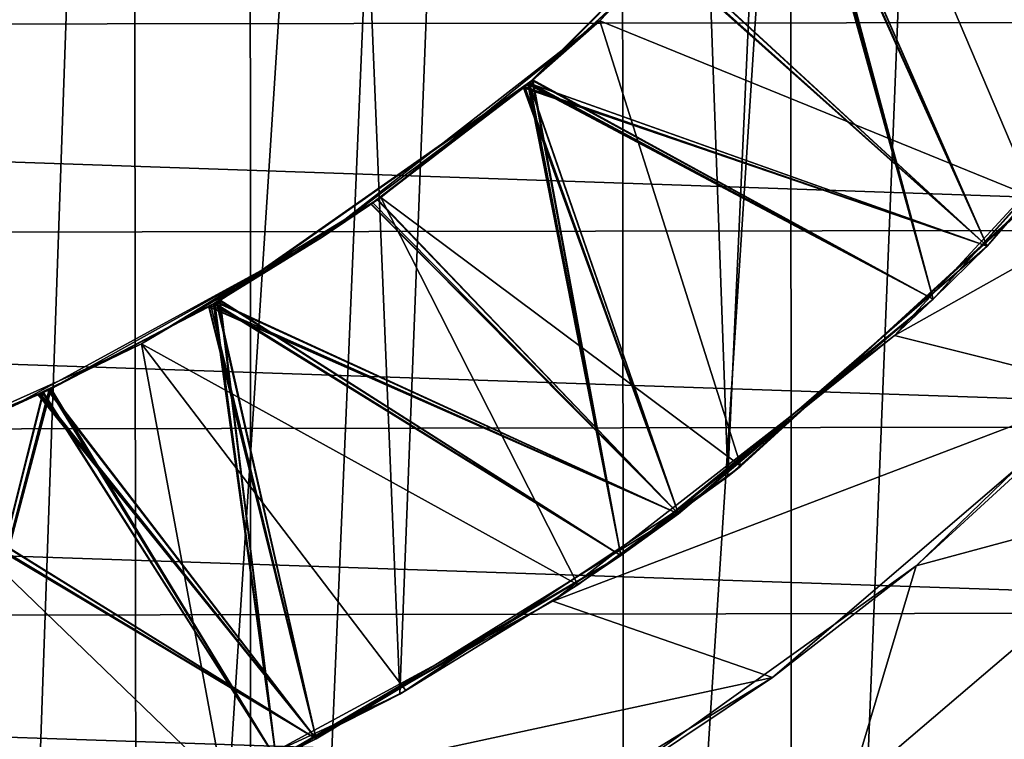
# Model space of a CAD drawing. Units: inches. Extents: x 466 to 549, y -38 to 66.
# Drawn here: x 498 to 501, y 4 to 6 of the extents above; entities that cross this region are included whole.
import ezdxf

# ---------------------------------------------------------------- set-up
doc = ezdxf.new("R2010")
doc.units = ezdxf.units.IN
doc.header["$MEASUREMENT"] = 0
doc.layers.add('285', color=7, linetype='Continuous')

msp = doc.modelspace()

# ---------------------------------------------------------------- linework, layer by layer
at = {"layer": '285', "color": 253, "linetype": 'Continuous', "true_color": 0x999999}
for points in [[(497.3086, 32.43, 130.4336), (497.3165, -1.02, 130.4325), (498.7837, 32.43, 130.1518), (497.3086, 32.43, 130.4336)], [(497.3165, -1.02, 130.4325), (498.7987, -1.02, 130.1479), (498.7837, 32.43, 130.1518), (497.3165, -1.02, 130.4325)], [(498.7837, 32.43, 130.1518), (498.7987, -1.02, 130.1479), (500.2214, 32.43, 129.6848), (498.7837, 32.43, 130.1518)], [(498.7987, -1.02, 130.1479), (500.2425, -1.02, 129.6764), (500.2214, 32.43, 129.6848), (498.7987, -1.02, 130.1479)], [(500.2214, 32.43, 129.6848), (500.2425, -1.02, 129.6764), (501.5859, 32.43, 129.0415), (500.2214, 32.43, 129.6848)], [(500.2425, -1.02, 129.6764), (501.6106, -1.02, 129.0278), (501.5859, 32.43, 129.0415), (500.2425, -1.02, 129.6764)], [(498.47, 20.4287, 68.83), (497.1242, 20.6927, 68.83), (497.1539, -0.1294, 68.83), (498.47, 20.4287, 68.83)], [(498.47, 20.4287, 68.83), (497.1539, -0.1294, 68.83), (498.4948, 0.1374, 68.83), (498.47, 20.4287, 68.83)], [(499.7764, 19.9885, 68.83), (498.47, 20.4287, 68.83), (498.4948, 0.1374, 68.83), (499.7764, 19.9885, 68.83)], [(499.7764, 19.9885, 68.83), (498.4948, 0.1374, 68.83), (499.7943, 0.5784, 68.83), (499.7764, 19.9885, 68.83)], [(501.0127, 19.3815, 68.83), (499.7764, 19.9885, 68.83), (499.7943, 0.5784, 68.83), (501.0127, 19.3815, 68.83)], [(501.0127, 19.3815, 68.83), (499.7943, 0.5784, 68.83), (501.0223, 1.1835, 68.83), (501.0127, 19.3815, 68.83)], [(498.6789, 16.6504), (497.823, 4.799), (497.5989, 17.0389), (498.6789, 16.6504)], [(498.2251, 3.7216), (497.823, 4.799), (498.6789, 16.6504), (498.2251, 3.7216)], [(499.1945, 4.1703), (498.2251, 3.7216), (498.6789, 16.6504), (499.1945, 4.1703)], [(499.6604, 16.1037), (499.1945, 4.1703), (498.6789, 16.6504), (499.6604, 16.1037)], [(500.0698, 4.7507), (499.1945, 4.1703), (499.6604, 16.1037), (500.0698, 4.7507)], [(500.5529, 15.3978), (500.0698, 4.7507), (499.6604, 16.1037), (500.5529, 15.3978)], [(500.8536, 5.46), (500.0698, 4.7507), (500.5529, 15.3978), (500.8536, 5.46)], [(501.3221, 14.5528), (500.8536, 5.46), (500.5529, 15.3978), (501.3221, 14.5528)], [(521.3147, 8.1947, 71.9029), (521.4751, 7.5079, 71.9029), (500.179, -0.8838, 71.9029), (521.3147, 8.1947, 71.9029)], [(500.8674, -0.587, 71.9029), (521.3147, 8.1947, 71.9029), (500.179, -0.8838, 71.9029), (500.8674, -0.587, 71.9029)], [(521.4751, 7.5079, 71.9029), (521.6791, 6.8374, 71.9029), (500.179, -0.8838, 71.9029), (521.4751, 7.5079, 71.9029)], [(521.6791, 6.8374, 71.9029), (521.9283, 6.1794, 71.9029), (500.179, -0.8838, 71.9029), (521.6791, 6.8374, 71.9029)], [(499.7288, 5.9658, 0.2936), (500.8867, 5.4948, 0.3522), (500.385, 6.6752, 0.42), (499.7288, 5.9658, 0.2936)], [(499.7288, 5.9658, 0.2936), (500.385, 6.6752, 0.42), (500.2683, 6.5307, 1.8957), (499.7288, 5.9658, 0.2936)], [(500.8867, 5.4948, 0.3522), (501.5421, 6.3087, 0.4663), (500.385, 6.6752, 0.42), (500.8867, 5.4948, 0.3522)], [(503.9634, 6.5394, 59.9029), (503.6752, 5.9649, 59.9029), (487.6001, 6.5207, 59.9029), (503.9634, 6.5394, 59.9029)], [(503.6752, 5.9649, 59.9029), (487.8914, 5.9439, 59.9029), (487.6001, 6.5207, 59.9029), (503.6752, 5.9649, 59.9029)], [(500.2576, 6.518, 40.2936), (499.5364, 5.7972, 40.1602), (500.2473, 6.5058, 38.7915), (500.2576, 6.518, 40.2936)], [(499.5364, 5.7972, 40.1602), (500.2576, 6.518, 40.2936), (500.6181, 5.2232, 40.2105), (499.5364, 5.7972, 40.1602)], [(499.5389, 5.7993, 20.9606), (500.2594, 6.5201, 21.0939), (500.6181, 5.2232, 21.0105), (499.5389, 5.7993, 20.9606)], [(500.2479, 6.5064, 19.5916), (500.2594, 6.5201, 21.0939), (499.5389, 5.7993, 20.9606), (500.2479, 6.5064, 19.5916)], [(499.5403, 5.8004, 16.1609), (500.2611, 6.5221, 16.2943), (500.6181, 5.2232, 16.2105), (499.5403, 5.8004, 16.1609)], [(500.2496, 6.5084, 14.7919), (500.2611, 6.5221, 16.2943), (499.5403, 5.8004, 16.1609), (500.2496, 6.5084, 14.7919)], [(499.5412, 5.8012, 35.361), (500.2618, 6.5229, 35.4944), (500.6181, 5.2232, 35.4105), (499.5412, 5.8012, 35.361)], [(500.2498, 6.5087, 33.992), (500.2618, 6.5229, 35.4944), (499.5412, 5.8012, 35.361), (500.2498, 6.5087, 33.992)], [(499.5482, 5.8072, 11.3622), (500.2656, 6.5275, 11.4952), (500.6181, 5.2232, 11.4105), (499.5482, 5.8072, 11.3622)], [(500.2571, 6.5174, 9.9935), (500.2656, 6.5275, 11.4952), (499.5482, 5.8072, 11.3622), (500.2571, 6.5174, 9.9935)], [(499.5482, 5.8071, 30.5622), (500.2655, 6.5274, 30.6952), (500.6181, 5.2232, 30.6105), (499.5482, 5.8071, 30.5622)], [(500.2577, 6.5181, 29.1936), (500.2655, 6.5274, 30.6952), (499.5482, 5.8071, 30.5622), (500.2577, 6.5181, 29.1936)], [(499.9152, 6.1443, 29.1273), (500.2577, 6.5181, 29.1936), (499.5482, 5.8071, 30.5622), (499.9152, 6.1443, 29.1273)], [(499.9144, 6.1435, 9.9272), (500.2571, 6.5174, 9.9935), (499.5482, 5.8072, 11.3622), (499.9144, 6.1435, 9.9272)], [(499.5494, 5.8081, 25.7624), (500.2663, 6.5283, 25.8953), (500.6181, 5.2232, 25.8105), (499.5494, 5.8081, 25.7624)], [(500.258, 6.5185, 24.3936), (500.2663, 6.5283, 25.8953), (499.5494, 5.8081, 25.7624), (500.258, 6.5185, 24.3936)], [(499.9159, 6.145, 24.3275), (500.258, 6.5185, 24.3936), (499.5494, 5.8081, 25.7624), (499.9159, 6.145, 24.3275)], [(499.5499, 5.8085, 1.7625), (500.2683, 6.5307, 1.8957), (500.6181, 5.2232, 1.8105), (499.5499, 5.8085, 1.7625)], [(499.7288, 5.9658, 0.2936), (500.2683, 6.5307, 1.8957), (499.5499, 5.8085, 1.7625), (499.7288, 5.9658, 0.2936)], [(499.55, 5.8086, 6.5625), (500.2667, 6.5288, 6.6954), (500.6181, 5.2232, 6.6105), (499.55, 5.8086, 6.5625)], [(500.2581, 6.5185, 5.1937), (500.2667, 6.5288, 6.6954), (499.55, 5.8086, 6.5625), (500.2581, 6.5185, 5.1937)], [(499.916, 6.1451, 5.1275), (500.2581, 6.5185, 5.1937), (499.55, 5.8086, 6.5625), (499.916, 6.1451, 5.1275)], [(499.9144, 6.1435, 9.9272), (500.762, 5.365, 9.9325), (500.2571, 6.5174, 9.9935), (499.9144, 6.1435, 9.9272)], [(499.9152, 6.1443, 29.1273), (500.762, 5.365, 29.1325), (500.2577, 6.5181, 29.1936), (499.9152, 6.1443, 29.1273)], [(499.9159, 6.145, 24.3275), (500.762, 5.365, 24.3325), (500.258, 6.5185, 24.3936), (499.9159, 6.145, 24.3275)], [(499.916, 6.1451, 5.1275), (500.762, 5.365, 5.1325), (500.2581, 6.5185, 5.1937), (499.916, 6.1451, 5.1275)], [(500.762, 5.365, 9.9325), (501.445, 6.1712, 10.048), (500.2571, 6.5174, 9.9935), (500.762, 5.365, 9.9325)], [(500.2576, 6.518, 40.2936), (501.3351, 6.0237, 40.3279), (500.6181, 5.2232, 40.2105), (500.2576, 6.518, 40.2936)], [(500.762, 5.365, 29.1325), (501.445, 6.1712, 29.248), (500.2577, 6.5181, 29.1936), (500.762, 5.365, 29.1325)], [(500.762, 5.365, 24.3325), (501.445, 6.1712, 24.448), (500.258, 6.5185, 24.3936), (500.762, 5.365, 24.3325)], [(500.762, 5.365, 5.1325), (501.445, 6.1712, 5.248), (500.2581, 6.5185, 5.1937), (500.762, 5.365, 5.1325)], [(500.6181, 5.2232, 21.0105), (500.2594, 6.5201, 21.0939), (501.3351, 6.0237, 21.1279), (500.6181, 5.2232, 21.0105)], [(500.6181, 5.2232, 16.2105), (500.2611, 6.5221, 16.2943), (501.3351, 6.0237, 16.3279), (500.6181, 5.2232, 16.2105)], [(500.6181, 5.2232, 35.4105), (500.2618, 6.5229, 35.4944), (501.3351, 6.0237, 35.5279), (500.6181, 5.2232, 35.4105)], [(500.6181, 5.2232, 30.6105), (500.2655, 6.5274, 30.6952), (501.3351, 6.0237, 30.7279), (500.6181, 5.2232, 30.6105)], [(500.6181, 5.2232, 11.4105), (500.2656, 6.5275, 11.4952), (501.3351, 6.0237, 11.5279), (500.6181, 5.2232, 11.4105)], [(500.6181, 5.2232, 25.8105), (500.2663, 6.5283, 25.8953), (501.3351, 6.0237, 25.9279), (500.6181, 5.2232, 25.8105)], [(500.6181, 5.2232, 6.6105), (500.2667, 6.5288, 6.6954), (501.3351, 6.0237, 6.7279), (500.6181, 5.2232, 6.6105)], [(500.6181, 5.2232, 1.8105), (500.2683, 6.5307, 1.8957), (501.3351, 6.0237, 1.9279), (500.6181, 5.2232, 1.8105)], [(500.2473, 6.5058, 38.7915), (499.5364, 5.7972, 40.1602), (499.9023, 6.1315, 38.725), (500.2473, 6.5058, 38.7915)], [(499.9032, 6.1323, 19.5251), (500.2479, 6.5064, 19.5916), (499.5389, 5.7993, 20.9606), (499.9032, 6.1323, 19.5251)], [(499.9047, 6.1338, 14.7254), (500.2496, 6.5084, 14.7919), (499.5403, 5.8004, 16.1609), (499.9047, 6.1338, 14.7254)], [(499.9048, 6.134, 33.9254), (500.2498, 6.5087, 33.992), (499.5412, 5.8012, 35.361), (499.9048, 6.134, 33.9254)], [(500.2473, 6.5058, 38.7915), (499.9023, 6.1315, 38.725), (500.762, 5.365, 38.7325), (500.2473, 6.5058, 38.7915)], [(499.9032, 6.1323, 19.5251), (500.762, 5.365, 19.5325), (500.2479, 6.5064, 19.5916), (499.9032, 6.1323, 19.5251)], [(499.9047, 6.1338, 14.7254), (500.762, 5.365, 14.7325), (500.2496, 6.5084, 14.7919), (499.9047, 6.1338, 14.7254)], [(499.9048, 6.134, 33.9254), (500.762, 5.365, 33.9325), (500.2498, 6.5087, 33.992), (499.9048, 6.134, 33.9254)], [(501.445, 6.1712, 38.848), (500.2473, 6.5058, 38.7915), (500.762, 5.365, 38.7325), (501.445, 6.1712, 38.848)], [(500.762, 5.365, 19.5325), (501.445, 6.1712, 19.648), (500.2479, 6.5064, 19.5916), (500.762, 5.365, 19.5325)], [(500.762, 5.365, 14.7325), (501.445, 6.1712, 14.848), (500.2496, 6.5084, 14.7919), (500.762, 5.365, 14.7325)], [(500.762, 5.365, 33.9325), (501.445, 6.1712, 34.048), (500.2498, 6.5087, 33.992), (500.762, 5.365, 33.9325)], [(522.2207, 5.5375, 71.9029), (495.7775, -2.3736, 71.9029), (521.9283, 6.1794, 71.9029), (522.2207, 5.5375, 71.9029)], [(521.9283, 6.1794, 71.9029), (495.7775, -2.3736, 71.9029), (499.4713, -1.1372, 71.9029), (521.9283, 6.1794, 71.9029)], [(500.179, -0.8838, 71.9029), (521.9283, 6.1794, 71.9029), (499.4713, -1.1372, 71.9029), (500.179, -0.8838, 71.9029)], [(501.445, 6.1712, 38.848), (500.762, 5.365, 38.7325), (501.3351, 6.0237, 35.5279), (501.445, 6.1712, 38.848)], [(501.445, 6.1712, 34.048), (500.762, 5.365, 33.9325), (501.3351, 6.0237, 30.7279), (501.445, 6.1712, 34.048)], [(501.445, 6.1712, 29.248), (500.762, 5.365, 29.1325), (501.3351, 6.0237, 25.9279), (501.445, 6.1712, 29.248)], [(501.445, 6.1712, 24.448), (500.762, 5.365, 24.3325), (501.3351, 6.0237, 21.1279), (501.445, 6.1712, 24.448)], [(501.445, 6.1712, 19.648), (500.762, 5.365, 19.5325), (501.3351, 6.0237, 16.3279), (501.445, 6.1712, 19.648)], [(501.445, 6.1712, 14.848), (500.762, 5.365, 14.7325), (501.3351, 6.0237, 11.5279), (501.445, 6.1712, 14.848)], [(501.445, 6.1712, 10.048), (500.762, 5.365, 9.9325), (501.3351, 6.0237, 6.7279), (501.445, 6.1712, 10.048)], [(501.445, 6.1712, 5.248), (500.762, 5.365, 5.1325), (501.3351, 6.0237, 1.9279), (501.445, 6.1712, 5.248)], [(499.9023, 6.1315, 38.725), (499.5364, 5.7972, 40.1602), (499.5246, 5.7873, 38.6582), (499.9023, 6.1315, 38.725)], [(499.9023, 6.1315, 38.725), (499.5246, 5.7873, 38.6582), (500.762, 5.365, 38.7325), (499.9023, 6.1315, 38.725)], [(499.5256, 5.7881, 19.4584), (500.762, 5.365, 19.5325), (499.9032, 6.1323, 19.5251), (499.5256, 5.7881, 19.4584)], [(499.5256, 5.7881, 19.4584), (499.9032, 6.1323, 19.5251), (499.5389, 5.7993, 20.9606), (499.5256, 5.7881, 19.4584)], [(499.5282, 5.7903, 14.6588), (500.762, 5.365, 14.7325), (499.9047, 6.1338, 14.7254), (499.5282, 5.7903, 14.6588)], [(499.5282, 5.7903, 14.6588), (499.9047, 6.1338, 14.7254), (499.5403, 5.8004, 16.1609), (499.5282, 5.7903, 14.6588)], [(499.5283, 5.7904, 33.8588), (500.762, 5.365, 33.9325), (499.9048, 6.134, 33.9254), (499.5283, 5.7904, 33.8588)], [(499.5283, 5.7904, 33.8588), (499.9048, 6.134, 33.9254), (499.5412, 5.8012, 35.361), (499.5283, 5.7904, 33.8588)], [(499.5392, 5.7995, 9.8607), (500.762, 5.365, 9.9325), (499.9144, 6.1435, 9.9272), (499.5392, 5.7995, 9.8607)], [(499.5392, 5.7995, 9.8607), (499.9144, 6.1435, 9.9272), (499.5482, 5.8072, 11.3622), (499.5392, 5.7995, 9.8607)], [(499.5397, 5.8, 24.2608), (500.762, 5.365, 24.3325), (499.9159, 6.145, 24.3275), (499.5397, 5.8, 24.2608)], [(499.5397, 5.8, 24.2608), (499.9159, 6.145, 24.3275), (499.5494, 5.8081, 25.7624), (499.5397, 5.8, 24.2608)], [(499.5398, 5.8001, 5.0608), (500.762, 5.365, 5.1325), (499.916, 6.1451, 5.1275), (499.5398, 5.8001, 5.0608)], [(499.5398, 5.8001, 5.0608), (499.916, 6.1451, 5.1275), (499.55, 5.8086, 6.5625), (499.5398, 5.8001, 5.0608)], [(499.54, 5.8002, 29.0608), (500.762, 5.365, 29.1325), (499.9152, 6.1443, 29.1273), (499.54, 5.8002, 29.0608)], [(499.54, 5.8002, 29.0608), (499.9152, 6.1443, 29.1273), (499.5482, 5.8071, 30.5622), (499.54, 5.8002, 29.0608)], [(501.3351, 6.0237, 40.3279), (501.2954, 5.9723, 41.2976), (500.6181, 5.2232, 40.2105), (501.3351, 6.0237, 40.3279)], [(500.762, 5.365, 38.7325), (500.6181, 5.2232, 35.4105), (501.3351, 6.0237, 35.5279), (500.762, 5.365, 38.7325)], [(500.762, 5.365, 33.9325), (500.6181, 5.2232, 30.6105), (501.3351, 6.0237, 30.7279), (500.762, 5.365, 33.9325)], [(500.762, 5.365, 29.1325), (500.6181, 5.2232, 25.8105), (501.3351, 6.0237, 25.9279), (500.762, 5.365, 29.1325)], [(500.762, 5.365, 24.3325), (500.6181, 5.2232, 21.0105), (501.3351, 6.0237, 21.1279), (500.762, 5.365, 24.3325)], [(500.762, 5.365, 19.5325), (500.6181, 5.2232, 16.2105), (501.3351, 6.0237, 16.3279), (500.762, 5.365, 19.5325)], [(500.762, 5.365, 14.7325), (500.6181, 5.2232, 11.4105), (501.3351, 6.0237, 11.5279), (500.762, 5.365, 14.7325)], [(500.762, 5.365, 9.9325), (500.6181, 5.2232, 6.6105), (501.3351, 6.0237, 6.7279), (500.762, 5.365, 9.9325)], [(500.762, 5.365, 5.1325), (500.6181, 5.2232, 1.8105), (501.3351, 6.0237, 1.9279), (500.762, 5.365, 5.1325)], [(503.6752, 5.9649, 59.9029), (503.3461, 5.4107, 59.9029), (487.8914, 5.9439, 59.9029), (503.6752, 5.9649, 59.9029)], [(499.1437, 5.4952, 0.1955), (499.7288, 5.9658, 0.2936), (498.9878, 5.3893, 0.2936), (499.1437, 5.4952, 0.1955)], [(499.7288, 5.9658, 0.2936), (499.5499, 5.8085, 1.7625), (498.9878, 5.3893, 0.2936), (499.7288, 5.9658, 0.2936)], [(499.1437, 5.4952, 0.1955), (500.1051, 4.7778, 0.2363), (499.7288, 5.9658, 0.2936), (499.1437, 5.4952, 0.1955)], [(500.1051, 4.7778, 0.2363), (500.8867, 5.4948, 0.3522), (499.7288, 5.9658, 0.2936), (500.1051, 4.7778, 0.2363)], [(501.2954, 5.9723, 41.2976), (501.8479, 5.875, 41.2976), (500.5145, 5.1265, 41.2976), (501.2954, 5.9723, 41.2976)], [(501.2954, 5.9723, 41.2976), (500.5145, 5.1265, 41.2976), (500.6181, 5.2232, 40.2105), (501.2954, 5.9723, 41.2976)], [(503.3461, 5.4107, 59.9029), (488.2238, 5.3878, 59.9029), (487.8914, 5.9439, 59.9029), (503.3461, 5.4107, 59.9029)], [(501.8479, 5.875, 41.2976), (501.0871, 4.9832, 41.2976), (500.5145, 5.1265, 41.2976), (501.8479, 5.875, 41.2976)], [(498.7135, 5.2199, 30.4288), (499.5482, 5.8071, 30.5622), (499.7849, 4.5403, 30.4928), (498.7135, 5.2199, 30.4288)], [(499.54, 5.8002, 29.0608), (499.5482, 5.8071, 30.5622), (498.7135, 5.2199, 30.4288), (499.54, 5.8002, 29.0608)], [(498.7136, 5.2199, 11.2288), (499.5482, 5.8072, 11.3622), (499.7849, 4.5403, 11.2928), (498.7136, 5.2199, 11.2288)], [(499.5392, 5.7995, 9.8607), (499.5482, 5.8072, 11.3622), (498.7136, 5.2199, 11.2288), (499.5392, 5.7995, 9.8607)], [(498.7139, 5.2201, 1.6288), (499.5499, 5.8085, 1.7625), (499.7849, 4.5403, 1.6928), (498.7139, 5.2201, 1.6288)], [(499.5499, 5.8085, 1.7625), (498.7139, 5.2201, 1.6288), (498.9878, 5.3893, 0.2936), (499.5499, 5.8085, 1.7625)], [(498.7147, 5.2205, 25.6289), (499.5494, 5.8081, 25.7624), (499.7849, 4.5403, 25.6928), (498.7147, 5.2205, 25.6289)], [(499.5397, 5.8, 24.2608), (499.5494, 5.8081, 25.7624), (498.7147, 5.2205, 25.6289), (499.5397, 5.8, 24.2608)], [(498.7153, 5.2209, 6.429), (499.55, 5.8086, 6.5625), (499.7849, 4.5403, 6.4928), (498.7153, 5.2209, 6.429)], [(499.5398, 5.8001, 5.0608), (499.55, 5.8086, 6.5625), (498.7153, 5.2209, 6.429), (499.5398, 5.8001, 5.0608)], [(499.7849, 4.5403, 11.2928), (499.5482, 5.8072, 11.3622), (500.6181, 5.2232, 11.4105), (499.7849, 4.5403, 11.2928)], [(499.7849, 4.5403, 30.4928), (499.5482, 5.8071, 30.5622), (500.6181, 5.2232, 30.6105), (499.7849, 4.5403, 30.4928)], [(499.7849, 4.5403, 25.6928), (499.5494, 5.8081, 25.7624), (500.6181, 5.2232, 25.8105), (499.7849, 4.5403, 25.6928)], [(499.7849, 4.5403, 1.6928), (499.5499, 5.8085, 1.7625), (500.6181, 5.2232, 1.8105), (499.7849, 4.5403, 1.6928)], [(499.7849, 4.5403, 6.4928), (499.55, 5.8086, 6.5625), (500.6181, 5.2232, 6.6105), (499.7849, 4.5403, 6.4928)], [(499.5364, 5.7972, 40.1602), (498.698, 5.2109, 40.0264), (499.5246, 5.7873, 38.6582), (499.5364, 5.7972, 40.1602)], [(498.698, 5.2109, 40.0264), (499.5364, 5.7972, 40.1602), (499.7849, 4.5403, 40.0928), (498.698, 5.2109, 40.0264)], [(499.5246, 5.7873, 38.6582), (498.698, 5.2109, 40.0264), (499.1175, 5.477, 38.5913), (499.5246, 5.7873, 38.6582)], [(498.699, 5.2115, 20.8266), (499.5389, 5.7993, 20.9606), (499.7849, 4.5403, 20.8928), (498.699, 5.2115, 20.8266)], [(499.5256, 5.7881, 19.4584), (499.5389, 5.7993, 20.9606), (498.699, 5.2115, 20.8266), (499.5256, 5.7881, 19.4584)], [(499.1187, 5.4778, 19.3915), (499.5256, 5.7881, 19.4584), (498.699, 5.2115, 20.8266), (499.1187, 5.4778, 19.3915)], [(498.6998, 5.2119, 16.0267), (499.5403, 5.8004, 16.1609), (499.7849, 4.5403, 16.0928), (498.6998, 5.2119, 16.0267)], [(499.5282, 5.7903, 14.6588), (499.5403, 5.8004, 16.1609), (498.6998, 5.2119, 16.0267), (499.5282, 5.7903, 14.6588)], [(499.1228, 5.4806, 14.5922), (499.5282, 5.7903, 14.6588), (498.6998, 5.2119, 16.0267), (499.1228, 5.4806, 14.5922)], [(498.7008, 5.2125, 35.2269), (499.5412, 5.8012, 35.361), (499.7849, 4.5403, 35.2928), (498.7008, 5.2125, 35.2269)], [(499.5283, 5.7904, 33.8588), (499.5412, 5.8012, 35.361), (498.7008, 5.2125, 35.2269), (499.5283, 5.7904, 33.8588)], [(499.1229, 5.4807, 33.7922), (499.5283, 5.7904, 33.8588), (498.7008, 5.2125, 35.2269), (499.1229, 5.4807, 33.7922)], [(499.136, 5.4898, 28.9943), (499.54, 5.8002, 29.0608), (498.7135, 5.2199, 30.4288), (499.136, 5.4898, 28.9943)], [(499.1351, 5.4892, 9.7941), (499.5392, 5.7995, 9.8607), (498.7136, 5.2199, 11.2288), (499.1351, 5.4892, 9.7941)], [(499.1342, 5.4886, 24.194), (499.5397, 5.8, 24.2608), (498.7147, 5.2205, 25.6289), (499.1342, 5.4886, 24.194)], [(499.1344, 5.4887, 4.994), (499.5398, 5.8001, 5.0608), (498.7153, 5.2209, 6.429), (499.1344, 5.4887, 4.994)], [(499.5246, 5.7873, 38.6582), (499.1175, 5.477, 38.5913), (499.9388, 4.6509, 38.6134), (499.5246, 5.7873, 38.6582)], [(499.1187, 5.4778, 19.3915), (499.9388, 4.6509, 19.4134), (499.5256, 5.7881, 19.4584), (499.1187, 5.4778, 19.3915)], [(499.1228, 5.4806, 14.5922), (499.9388, 4.6509, 14.6134), (499.5282, 5.7903, 14.6588), (499.1228, 5.4806, 14.5922)], [(499.1229, 5.4807, 33.7922), (499.9388, 4.6509, 33.8134), (499.5283, 5.7904, 33.8588), (499.1229, 5.4807, 33.7922)], [(499.1342, 5.4886, 24.194), (499.9388, 4.6509, 24.2134), (499.5397, 5.8, 24.2608), (499.1342, 5.4886, 24.194)], [(499.1344, 5.4887, 4.994), (499.9388, 4.6509, 5.0134), (499.5398, 5.8001, 5.0608), (499.1344, 5.4887, 4.994)], [(499.1351, 5.4892, 9.7941), (499.9388, 4.6509, 9.8134), (499.5392, 5.7995, 9.8607), (499.1351, 5.4892, 9.7941)], [(499.136, 5.4898, 28.9943), (499.9388, 4.6509, 29.0134), (499.54, 5.8002, 29.0608), (499.136, 5.4898, 28.9943)], [(500.762, 5.365, 38.7325), (499.5246, 5.7873, 38.6582), (499.9388, 4.6509, 38.6134), (500.762, 5.365, 38.7325)], [(499.9388, 4.6509, 19.4134), (500.762, 5.365, 19.5325), (499.5256, 5.7881, 19.4584), (499.9388, 4.6509, 19.4134)], [(499.9388, 4.6509, 14.6134), (500.762, 5.365, 14.7325), (499.5282, 5.7903, 14.6588), (499.9388, 4.6509, 14.6134)], [(499.9388, 4.6509, 33.8134), (500.762, 5.365, 33.9325), (499.5283, 5.7904, 33.8588), (499.9388, 4.6509, 33.8134)], [(499.5364, 5.7972, 40.1602), (500.6181, 5.2232, 40.2105), (499.7849, 4.5403, 40.0928), (499.5364, 5.7972, 40.1602)], [(499.7849, 4.5403, 20.8928), (499.5389, 5.7993, 20.9606), (500.6181, 5.2232, 21.0105), (499.7849, 4.5403, 20.8928)], [(499.9388, 4.6509, 9.8134), (500.762, 5.365, 9.9325), (499.5392, 5.7995, 9.8607), (499.9388, 4.6509, 9.8134)], [(499.9388, 4.6509, 24.2134), (500.762, 5.365, 24.3325), (499.5397, 5.8, 24.2608), (499.9388, 4.6509, 24.2134)], [(499.9388, 4.6509, 5.0134), (500.762, 5.365, 5.1325), (499.5398, 5.8001, 5.0608), (499.9388, 4.6509, 5.0134)], [(499.9388, 4.6509, 29.0134), (500.762, 5.365, 29.1325), (499.54, 5.8002, 29.0608), (499.9388, 4.6509, 29.0134)], [(499.7849, 4.5403, 16.0928), (499.5403, 5.8004, 16.1609), (500.6181, 5.2232, 16.2105), (499.7849, 4.5403, 16.0928)], [(499.7849, 4.5403, 35.2928), (499.5412, 5.8012, 35.361), (500.6181, 5.2232, 35.4105), (499.7849, 4.5403, 35.2928)], [(522.5525, 4.9199, 71.9029), (495.7775, -2.3736, 71.9029), (522.2207, 5.5375, 71.9029), (522.5525, 4.9199, 71.9029)], [(498.5058, 5.1049, 0.0977), (499.6697, 4.4616, 0.1776), (499.1437, 5.4952, 0.1955), (498.5058, 5.1049, 0.0977)], [(498.5058, 5.1049, 0.0977), (499.1437, 5.4952, 0.1955), (498.9878, 5.3893, 0.2936), (498.5058, 5.1049, 0.0977)], [(499.6697, 4.4616, 0.1776), (500.1051, 4.7778, 0.2363), (499.1437, 5.4952, 0.1955), (499.6697, 4.4616, 0.1776)], [(500.8867, 5.4948, 0.3522), (500.1051, 4.7778, 0.2363), (500.8536, 5.46), (500.8867, 5.4948, 0.3522)], [(499.1175, 5.477, 38.5913), (498.698, 5.2109, 40.0264), (498.6849, 5.2034, 38.5245), (499.1175, 5.477, 38.5913)], [(499.1175, 5.477, 38.5913), (498.6849, 5.2034, 38.5245), (499.9388, 4.6509, 38.6134), (499.1175, 5.477, 38.5913)], [(498.6864, 5.2042, 19.3247), (499.9388, 4.6509, 19.4134), (499.1187, 5.4778, 19.3915), (498.6864, 5.2042, 19.3247)], [(498.6864, 5.2042, 19.3247), (499.1187, 5.4778, 19.3915), (498.699, 5.2115, 20.8266), (498.6864, 5.2042, 19.3247)], [(498.6906, 5.2066, 14.5253), (499.9388, 4.6509, 14.6134), (499.1228, 5.4806, 14.5922), (498.6906, 5.2066, 14.5253)], [(498.6906, 5.2066, 14.5253), (499.1228, 5.4806, 14.5922), (498.6998, 5.2119, 16.0267), (498.6906, 5.2066, 14.5253)], [(498.6909, 5.2068, 33.7254), (499.9388, 4.6509, 33.8134), (499.1229, 5.4807, 33.7922), (498.6909, 5.2068, 33.7254)], [(498.6909, 5.2068, 33.7254), (499.1229, 5.4807, 33.7922), (498.7008, 5.2125, 35.2269), (498.6909, 5.2068, 33.7254)], [(498.7053, 5.2151, 24.1275), (499.9388, 4.6509, 24.2134), (499.1342, 5.4886, 24.194), (498.7053, 5.2151, 24.1275)], [(498.7053, 5.2151, 24.1275), (499.1342, 5.4886, 24.194), (498.7147, 5.2205, 25.6289), (498.7053, 5.2151, 24.1275)], [(498.7056, 5.2153, 4.9276), (499.9388, 4.6509, 5.0134), (499.1344, 5.4887, 4.994), (498.7056, 5.2153, 4.9276)], [(498.7056, 5.2153, 4.9276), (499.1344, 5.4887, 4.994), (498.7153, 5.2209, 6.429), (498.7056, 5.2153, 4.9276)], [(498.7065, 5.2158, 9.7277), (499.9388, 4.6509, 9.8134), (499.1351, 5.4892, 9.7941), (498.7065, 5.2158, 9.7277)], [(498.7065, 5.2158, 9.7277), (499.1351, 5.4892, 9.7941), (498.7136, 5.2199, 11.2288), (498.7065, 5.2158, 9.7277)], [(498.7075, 5.2164, 28.9279), (499.9388, 4.6509, 29.0134), (499.136, 5.4898, 28.9943), (498.7075, 5.2164, 28.9279)], [(498.7075, 5.2164, 28.9279), (499.136, 5.4898, 28.9943), (498.7135, 5.2199, 30.4288), (498.7075, 5.2164, 28.9279)], [(500.1051, 4.7778, 0.2363), (500.0698, 4.7507), (500.8536, 5.46), (500.1051, 4.7778, 0.2363)], [(503.3461, 5.4107, 59.9029), (502.982, 4.8856, 59.9029), (488.2238, 5.3878, 59.9029), (503.3461, 5.4107, 59.9029)], [(502.982, 4.8856, 59.9029), (488.591, 4.8616, 59.9029), (488.2238, 5.3878, 59.9029), (502.982, 4.8856, 59.9029)], [(498.5058, 5.1049, 0.0977), (498.9878, 5.3893, 0.2936), (498.1546, 4.9345, 0.2936), (498.5058, 5.1049, 0.0977)], [(498.9878, 5.3893, 0.2936), (498.2595, 4.9824, 1.5618), (498.1546, 4.9345, 0.2936), (498.9878, 5.3893, 0.2936)], [(498.7139, 5.2201, 1.6288), (498.2595, 4.9824, 1.5618), (498.9878, 5.3893, 0.2936), (498.7139, 5.2201, 1.6288)], [(500.762, 5.365, 38.7325), (499.9388, 4.6509, 38.6134), (500.6181, 5.2232, 35.4105), (500.762, 5.365, 38.7325)], [(500.762, 5.365, 33.9325), (499.9388, 4.6509, 33.8134), (500.6181, 5.2232, 30.6105), (500.762, 5.365, 33.9325)], [(500.762, 5.365, 29.1325), (499.9388, 4.6509, 29.0134), (500.6181, 5.2232, 25.8105), (500.762, 5.365, 29.1325)], [(500.762, 5.365, 24.3325), (499.9388, 4.6509, 24.2134), (500.6181, 5.2232, 21.0105), (500.762, 5.365, 24.3325)], [(500.762, 5.365, 19.5325), (499.9388, 4.6509, 19.4134), (500.6181, 5.2232, 16.2105), (500.762, 5.365, 19.5325)], [(500.762, 5.365, 14.7325), (499.9388, 4.6509, 14.6134), (500.6181, 5.2232, 11.4105), (500.762, 5.365, 14.7325)], [(500.762, 5.365, 9.9325), (499.9388, 4.6509, 9.8134), (500.6181, 5.2232, 6.6105), (500.762, 5.365, 9.9325)], [(500.762, 5.365, 5.1325), (499.9388, 4.6509, 5.0134), (500.6181, 5.2232, 1.8105), (500.762, 5.365, 5.1325)], [(500.5722, 4.5125, 53.709), (501.3847, 5.2989, 53.709), (501.3336, 4.7181, 55.83), (500.5722, 4.5125, 53.709)], [(501.0871, 4.9832, 41.2976), (501.3847, 5.2989, 53.709), (500.5722, 4.5125, 53.709), (501.0871, 4.9832, 41.2976)], [(498.6849, 5.2034, 38.5245), (498.2436, 4.975, 39.9596), (498.2299, 4.9686, 38.4576), (498.6849, 5.2034, 38.5245)], [(498.6849, 5.2034, 38.5245), (498.2299, 4.9686, 38.4576), (498.9718, 4.051, 38.489), (498.6849, 5.2034, 38.5245)], [(498.2317, 4.9694, 19.2578), (498.9718, 4.051, 19.289), (498.6864, 5.2042, 19.3247), (498.2317, 4.9694, 19.2578)], [(498.2317, 4.9694, 19.2578), (498.6864, 5.2042, 19.3247), (498.2431, 4.9747, 20.7595), (498.2317, 4.9694, 19.2578)], [(498.2354, 4.9711, 14.4584), (498.9718, 4.051, 14.489), (498.6906, 5.2066, 14.5253), (498.2354, 4.9711, 14.4584)], [(498.2354, 4.9711, 14.4584), (498.6906, 5.2066, 14.5253), (498.242, 4.9742, 15.9593), (498.2354, 4.9711, 14.4584)], [(498.2357, 4.9713, 33.6584), (498.9718, 4.051, 33.689), (498.6909, 5.2068, 33.7254), (498.2357, 4.9713, 33.6584)], [(498.2357, 4.9713, 33.6584), (498.6909, 5.2068, 33.7254), (498.2431, 4.9747, 35.1595), (498.2357, 4.9713, 33.6584)], [(498.242, 4.9742, 15.9593), (498.6998, 5.2119, 16.0267), (498.8645, 3.9972, 15.9759), (498.242, 4.9742, 15.9593)], [(498.6906, 5.2066, 14.5253), (498.6998, 5.2119, 16.0267), (498.242, 4.9742, 15.9593), (498.6906, 5.2066, 14.5253)], [(498.2431, 4.9747, 35.1595), (498.7008, 5.2125, 35.2269), (498.8645, 3.9972, 35.1759), (498.2431, 4.9747, 35.1595)], [(498.6909, 5.2068, 33.7254), (498.7008, 5.2125, 35.2269), (498.2431, 4.9747, 35.1595), (498.6909, 5.2068, 33.7254)], [(498.2431, 4.9747, 20.7595), (498.699, 5.2115, 20.8266), (498.8645, 3.9972, 20.7759), (498.2431, 4.9747, 20.7595)], [(498.6864, 5.2042, 19.3247), (498.699, 5.2115, 20.8266), (498.2431, 4.9747, 20.7595), (498.6864, 5.2042, 19.3247)], [(498.698, 5.2109, 40.0264), (498.2436, 4.975, 39.9596), (498.6849, 5.2034, 38.5245), (498.698, 5.2109, 40.0264)], [(498.2436, 4.975, 39.9596), (498.698, 5.2109, 40.0264), (498.8645, 3.9972, 39.9759), (498.2436, 4.975, 39.9596)], [(498.2553, 4.9804, 24.0612), (498.9718, 4.051, 24.089), (498.7053, 5.2151, 24.1275), (498.2553, 4.9804, 24.0612)], [(498.2553, 4.9804, 24.0612), (498.7053, 5.2151, 24.1275), (498.2641, 4.9845, 25.5625), (498.2553, 4.9804, 24.0612)], [(498.2558, 4.9807, 4.8613), (498.9718, 4.051, 4.889), (498.7056, 5.2153, 4.9276), (498.2558, 4.9807, 4.8613)], [(498.2558, 4.9807, 4.8613), (498.7056, 5.2153, 4.9276), (498.2648, 4.9848, 6.3626), (498.2558, 4.9807, 4.8613)], [(498.2563, 4.9809, 9.6614), (498.9718, 4.051, 9.689), (498.7065, 5.2158, 9.7277), (498.2563, 4.9809, 9.6614)], [(498.2563, 4.9809, 9.6614), (498.7065, 5.2158, 9.7277), (498.2614, 4.9832, 11.1621), (498.2563, 4.9809, 9.6614)], [(498.2575, 4.9814, 28.8616), (498.9718, 4.051, 28.889), (498.7075, 5.2164, 28.9279), (498.2575, 4.9814, 28.8616)], [(498.2575, 4.9814, 28.8616), (498.7075, 5.2164, 28.9279), (498.2614, 4.9833, 30.3621), (498.2575, 4.9814, 28.8616)], [(498.2595, 4.9824, 1.5618), (498.7139, 5.2201, 1.6288), (498.8645, 3.9972, 1.5759), (498.2595, 4.9824, 1.5618)], [(498.2614, 4.9833, 30.3621), (498.7135, 5.2199, 30.4288), (498.8645, 3.9972, 30.3759), (498.2614, 4.9833, 30.3621)], [(498.2614, 4.9832, 11.1621), (498.7136, 5.2199, 11.2288), (498.8645, 3.9972, 11.1759), (498.2614, 4.9832, 11.1621)], [(498.7075, 5.2164, 28.9279), (498.7135, 5.2199, 30.4288), (498.2614, 4.9833, 30.3621), (498.7075, 5.2164, 28.9279)], [(498.7065, 5.2158, 9.7277), (498.7136, 5.2199, 11.2288), (498.2614, 4.9832, 11.1621), (498.7065, 5.2158, 9.7277)], [(498.2641, 4.9845, 25.5625), (498.7147, 5.2205, 25.6289), (498.8645, 3.9972, 25.5759), (498.2641, 4.9845, 25.5625)], [(498.7053, 5.2151, 24.1275), (498.7147, 5.2205, 25.6289), (498.2641, 4.9845, 25.5625), (498.7053, 5.2151, 24.1275)], [(498.2648, 4.9848, 6.3626), (498.7153, 5.2209, 6.429), (498.8645, 3.9972, 6.3759), (498.2648, 4.9848, 6.3626)], [(498.7056, 5.2153, 4.9276), (498.7153, 5.2209, 6.429), (498.2648, 4.9848, 6.3626), (498.7056, 5.2153, 4.9276)], [(499.9388, 4.6509, 38.6134), (498.6849, 5.2034, 38.5245), (498.9718, 4.051, 38.489), (499.9388, 4.6509, 38.6134)], [(498.9718, 4.051, 19.289), (499.9388, 4.6509, 19.4134), (498.6864, 5.2042, 19.3247), (498.9718, 4.051, 19.289)], [(498.9718, 4.051, 14.489), (499.9388, 4.6509, 14.6134), (498.6906, 5.2066, 14.5253), (498.9718, 4.051, 14.489)], [(498.9718, 4.051, 33.689), (499.9388, 4.6509, 33.8134), (498.6909, 5.2068, 33.7254), (498.9718, 4.051, 33.689)], [(498.698, 5.2109, 40.0264), (499.7849, 4.5403, 40.0928), (498.8645, 3.9972, 39.9759), (498.698, 5.2109, 40.0264)], [(498.8645, 3.9972, 20.7759), (498.699, 5.2115, 20.8266), (499.7849, 4.5403, 20.8928), (498.8645, 3.9972, 20.7759)], [(498.8645, 3.9972, 15.9759), (498.6998, 5.2119, 16.0267), (499.7849, 4.5403, 16.0928), (498.8645, 3.9972, 15.9759)], [(498.8645, 3.9972, 35.1759), (498.7008, 5.2125, 35.2269), (499.7849, 4.5403, 35.2928), (498.8645, 3.9972, 35.1759)], [(498.9718, 4.051, 24.089), (499.9388, 4.6509, 24.2134), (498.7053, 5.2151, 24.1275), (498.9718, 4.051, 24.089)], [(498.9718, 4.051, 4.889), (499.9388, 4.6509, 5.0134), (498.7056, 5.2153, 4.9276), (498.9718, 4.051, 4.889)], [(498.9718, 4.051, 9.689), (499.9388, 4.6509, 9.8134), (498.7065, 5.2158, 9.7277), (498.9718, 4.051, 9.689)], [(498.9718, 4.051, 28.889), (499.9388, 4.6509, 29.0134), (498.7075, 5.2164, 28.9279), (498.9718, 4.051, 28.889)], [(498.8645, 3.9972, 30.3759), (498.7135, 5.2199, 30.4288), (499.7849, 4.5403, 30.4928), (498.8645, 3.9972, 30.3759)], [(498.8645, 3.9972, 11.1759), (498.7136, 5.2199, 11.2288), (499.7849, 4.5403, 11.2928), (498.8645, 3.9972, 11.1759)], [(498.8645, 3.9972, 1.5759), (498.7139, 5.2201, 1.6288), (499.7849, 4.5403, 1.6928), (498.8645, 3.9972, 1.5759)], [(498.8645, 3.9972, 25.5759), (498.7147, 5.2205, 25.6289), (499.7849, 4.5403, 25.6928), (498.8645, 3.9972, 25.5759)], [(498.8645, 3.9972, 6.3759), (498.7153, 5.2209, 6.429), (499.7849, 4.5403, 6.4928), (498.8645, 3.9972, 6.3759)], [(500.6181, 5.2232, 40.2105), (500.5145, 5.1265, 41.2976), (499.7849, 4.5403, 40.0928), (500.6181, 5.2232, 40.2105)], [(499.9388, 4.6509, 38.6134), (499.7849, 4.5403, 35.2928), (500.6181, 5.2232, 35.4105), (499.9388, 4.6509, 38.6134)], [(499.9388, 4.6509, 33.8134), (499.7849, 4.5403, 30.4928), (500.6181, 5.2232, 30.6105), (499.9388, 4.6509, 33.8134)], [(499.9388, 4.6509, 29.0134), (499.7849, 4.5403, 25.6928), (500.6181, 5.2232, 25.8105), (499.9388, 4.6509, 29.0134)], [(499.9388, 4.6509, 24.2134), (499.7849, 4.5403, 20.8928), (500.6181, 5.2232, 21.0105), (499.9388, 4.6509, 24.2134)], [(499.9388, 4.6509, 19.4134), (499.7849, 4.5403, 16.0928), (500.6181, 5.2232, 16.2105), (499.9388, 4.6509, 19.4134)], [(499.9388, 4.6509, 14.6134), (499.7849, 4.5403, 11.2928), (500.6181, 5.2232, 11.4105), (499.9388, 4.6509, 14.6134)], [(499.9388, 4.6509, 9.8134), (499.7849, 4.5403, 6.4928), (500.6181, 5.2232, 6.6105), (499.9388, 4.6509, 9.8134)], [(499.9388, 4.6509, 5.0134), (499.7849, 4.5403, 1.6928), (500.6181, 5.2232, 1.8105), (499.9388, 4.6509, 5.0134)], [(500.5145, 5.1265, 41.2976), (501.0871, 4.9832, 41.2976), (499.6028, 4.4176, 41.2976), (500.5145, 5.1265, 41.2976)], [(500.5145, 5.1265, 41.2976), (499.6028, 4.4176, 41.2976), (499.7849, 4.5403, 40.0928), (500.5145, 5.1265, 41.2976)], [(497.823, 4.799), (498.723, 3.9296, 0.0589), (498.5058, 5.1049, 0.0977), (497.823, 4.799)], [(497.823, 4.799), (498.5058, 5.1049, 0.0977), (498.1546, 4.9345, 0.2936), (497.823, 4.799)], [(499.2111, 4.1797, 0.1189), (499.6697, 4.4616, 0.1776), (498.5058, 5.1049, 0.0977), (499.2111, 4.1797, 0.1189)], [(498.723, 3.9296, 0.0589), (499.2111, 4.1797, 0.1189), (498.5058, 5.1049, 0.0977), (498.723, 3.9296, 0.0589)], [(498.2299, 4.9686, 38.4576), (497.7718, 4.7802, 39.8929), (497.7574, 4.775, 38.3909), (498.2299, 4.9686, 38.4576)], [(498.2299, 4.9686, 38.4576), (497.7574, 4.775, 38.3909), (498.9718, 4.051, 38.489), (498.2299, 4.9686, 38.4576)], [(497.7596, 4.7757, 19.1912), (498.9718, 4.051, 19.289), (498.2317, 4.9694, 19.2578), (497.7596, 4.7757, 19.1912)], [(497.7596, 4.7757, 19.1912), (498.2317, 4.9694, 19.2578), (497.7696, 4.7794, 20.6926), (497.7596, 4.7757, 19.1912)], [(497.763, 4.777, 14.3917), (498.9718, 4.051, 14.489), (498.2354, 4.9711, 14.4584), (497.763, 4.777, 14.3917)], [(497.763, 4.777, 14.3917), (498.2354, 4.9711, 14.4584), (497.7673, 4.7785, 15.8923), (497.763, 4.777, 14.3917)], [(497.7635, 4.7772, 33.5917), (498.9718, 4.051, 33.689), (498.2357, 4.9713, 33.6584), (497.7635, 4.7772, 33.5917)], [(497.7635, 4.7772, 33.5917), (498.2357, 4.9713, 33.6584), (497.7684, 4.779, 35.0924), (497.7635, 4.7772, 33.5917)], [(497.7673, 4.7785, 15.8923), (498.242, 4.9742, 15.9593), (497.8993, 3.6091, 15.8624), (497.7673, 4.7785, 15.8923)], [(498.2354, 4.9711, 14.4584), (498.242, 4.9742, 15.9593), (497.7673, 4.7785, 15.8923), (498.2354, 4.9711, 14.4584)], [(497.7684, 4.779, 35.0924), (498.2431, 4.9747, 35.1595), (497.8993, 3.6091, 35.0624), (497.7684, 4.779, 35.0924)], [(498.2357, 4.9713, 33.6584), (498.2431, 4.9747, 35.1595), (497.7684, 4.779, 35.0924), (498.2357, 4.9713, 33.6584)], [(497.7696, 4.7794, 20.6926), (498.2431, 4.9747, 20.7595), (497.8993, 3.6091, 20.6624), (497.7696, 4.7794, 20.6926)], [(498.2317, 4.9694, 19.2578), (498.2431, 4.9747, 20.7595), (497.7696, 4.7794, 20.6926), (498.2317, 4.9694, 19.2578)], [(498.2436, 4.975, 39.9596), (497.7718, 4.7802, 39.8929), (498.2299, 4.9686, 38.4576), (498.2436, 4.975, 39.9596)], [(497.7718, 4.7802, 39.8929), (498.2436, 4.975, 39.9596), (497.8993, 3.6091, 39.8624), (497.7718, 4.7802, 39.8929)], [(497.7854, 4.7851, 23.9948), (498.9718, 4.051, 24.089), (498.2553, 4.9804, 24.0612), (497.7854, 4.7851, 23.9948)], [(497.7854, 4.7851, 23.9948), (498.2553, 4.9804, 24.0612), (497.7933, 4.788, 25.4959), (497.7854, 4.7851, 23.9948)], [(497.7861, 4.7854, 4.7949), (498.9718, 4.051, 4.889), (498.2558, 4.9807, 4.8613), (497.7861, 4.7854, 4.7949)], [(497.7861, 4.7854, 4.7949), (498.2558, 4.9807, 4.8613), (497.7941, 4.7883, 6.296), (497.7861, 4.7854, 4.7949)], [(497.7865, 4.7855, 9.5949), (498.9718, 4.051, 9.689), (498.2563, 4.9809, 9.6614), (497.7865, 4.7855, 9.5949)], [(497.7865, 4.7855, 9.5949), (498.2563, 4.9809, 9.6614), (497.7896, 4.7867, 11.0954), (497.7865, 4.7855, 9.5949)], [(497.7879, 4.786, 1.4951), (498.2595, 4.9824, 1.5618), (497.8993, 3.6091, 1.4624), (497.7879, 4.786, 1.4951)], [(498.2595, 4.9824, 1.5618), (497.7879, 4.786, 1.4951), (498.1546, 4.9345, 0.2936), (498.2595, 4.9824, 1.5618)], [(497.7879, 4.786, 28.7951), (498.9718, 4.051, 28.889), (498.2575, 4.9814, 28.8616), (497.7879, 4.786, 28.7951)], [(497.7879, 4.786, 28.7951), (498.2575, 4.9814, 28.8616), (497.7898, 4.7867, 30.2954), (497.7879, 4.786, 28.7951)], [(497.7896, 4.7867, 11.0954), (498.2614, 4.9832, 11.1621), (497.8993, 3.6091, 11.0624), (497.7896, 4.7867, 11.0954)], [(498.2563, 4.9809, 9.6614), (498.2614, 4.9832, 11.1621), (497.7896, 4.7867, 11.0954), (498.2563, 4.9809, 9.6614)], [(497.7898, 4.7867, 30.2954), (498.2614, 4.9833, 30.3621), (497.8993, 3.6091, 30.2624), (497.7898, 4.7867, 30.2954)], [(498.2575, 4.9814, 28.8616), (498.2614, 4.9833, 30.3621), (497.7898, 4.7867, 30.2954), (498.2575, 4.9814, 28.8616)], [(497.7933, 4.788, 25.4959), (498.2641, 4.9845, 25.5625), (497.8993, 3.6091, 25.4624), (497.7933, 4.788, 25.4959)], [(498.2553, 4.9804, 24.0612), (498.2641, 4.9845, 25.5625), (497.7933, 4.788, 25.4959), (498.2553, 4.9804, 24.0612)], [(497.7941, 4.7883, 6.296), (498.2648, 4.9848, 6.3626), (497.8993, 3.6091, 6.2624), (497.7941, 4.7883, 6.296)], [(498.2558, 4.9807, 4.8613), (498.2648, 4.9848, 6.3626), (497.7941, 4.7883, 6.296), (498.2558, 4.9807, 4.8613)], [(497.8993, 3.6091, 6.2624), (498.2648, 4.9848, 6.3626), (498.8645, 3.9972, 6.3759), (497.8993, 3.6091, 6.2624)], [(497.8993, 3.6091, 25.4624), (498.2641, 4.9845, 25.5625), (498.8645, 3.9972, 25.5759), (497.8993, 3.6091, 25.4624)], [(497.8993, 3.6091, 30.2624), (498.2614, 4.9833, 30.3621), (498.8645, 3.9972, 30.3759), (497.8993, 3.6091, 30.2624)], [(497.8993, 3.6091, 11.0624), (498.2614, 4.9832, 11.1621), (498.8645, 3.9972, 11.1759), (497.8993, 3.6091, 11.0624)], [(497.8993, 3.6091, 1.4624), (498.2595, 4.9824, 1.5618), (498.8645, 3.9972, 1.5759), (497.8993, 3.6091, 1.4624)], [(498.2436, 4.975, 39.9596), (498.8645, 3.9972, 39.9759), (497.8993, 3.6091, 39.8624), (498.2436, 4.975, 39.9596)], [(497.8993, 3.6091, 35.0624), (498.2431, 4.9747, 35.1595), (498.8645, 3.9972, 35.1759), (497.8993, 3.6091, 35.0624)], [(497.8993, 3.6091, 20.6624), (498.2431, 4.9747, 20.7595), (498.8645, 3.9972, 20.7759), (497.8993, 3.6091, 20.6624)], [(497.8993, 3.6091, 15.8624), (498.242, 4.9742, 15.9593), (498.8645, 3.9972, 15.9759), (497.8993, 3.6091, 15.8624)], [(501.0871, 4.9832, 41.2976), (500.1894, 4.2148, 41.2976), (499.6028, 4.4176, 41.2976), (501.0871, 4.9832, 41.2976)], [(500.1894, 4.2148, 41.2976), (501.0871, 4.9832, 41.2976), (500.5722, 4.5125, 53.709), (500.1894, 4.2148, 41.2976)], [(522.9257, 4.3244, 71.9029), (495.7775, -2.3736, 71.9029), (522.5525, 4.9199, 71.9029), (522.9257, 4.3244, 71.9029)], [(502.982, 4.8856, 59.9029), (502.5815, 4.3885, 59.9029), (488.591, 4.8616, 59.9029), (502.982, 4.8856, 59.9029)], [(502.5815, 4.3885, 59.9029), (488.9946, 4.3643, 59.9029), (488.591, 4.8616, 59.9029), (502.5815, 4.3885, 59.9029)], [(497.9372, 3.6212, 23.9667), (498.9718, 4.051, 24.089), (497.7854, 4.7851, 23.9948), (497.9372, 3.6212, 23.9667)], [(497.9372, 3.6212, 4.7667), (498.9718, 4.051, 4.889), (497.7861, 4.7854, 4.7949), (497.9372, 3.6212, 4.7667)], [(497.9372, 3.6212, 9.5667), (498.9718, 4.051, 9.689), (497.7865, 4.7855, 9.5949), (497.9372, 3.6212, 9.5667)], [(497.9372, 3.6212, 28.7667), (498.9718, 4.051, 28.889), (497.7879, 4.786, 28.7951), (497.9372, 3.6212, 28.7667)], [(498.2251, 3.7216), (498.723, 3.9296, 0.0589), (497.823, 4.799), (498.2251, 3.7216)], [(498.9718, 4.051, 38.489), (497.7574, 4.775, 38.3909), (497.9372, 3.6212, 38.3667), (498.9718, 4.051, 38.489)], [(497.9372, 3.6212, 19.1667), (498.9718, 4.051, 19.289), (497.7596, 4.7757, 19.1912), (497.9372, 3.6212, 19.1667)], [(497.9372, 3.6212, 14.3667), (498.9718, 4.051, 14.489), (497.763, 4.777, 14.3917), (497.9372, 3.6212, 14.3667)], [(497.9372, 3.6212, 33.5667), (498.9718, 4.051, 33.689), (497.7635, 4.7772, 33.5917), (497.9372, 3.6212, 33.5667)], [(500.1051, 4.7778, 0.2363), (499.6697, 4.4616, 0.1776), (500.0698, 4.7507), (500.1051, 4.7778, 0.2363)], [(499.2111, 4.1797, 0.1189), (499.1945, 4.1703), (500.0698, 4.7507), (499.2111, 4.1797, 0.1189)], [(499.6697, 4.4616, 0.1776), (499.2111, 4.1797, 0.1189), (500.0698, 4.7507), (499.6697, 4.4616, 0.1776)], [(500.395, 3.917, 55.83), (501.3336, 4.7181, 55.83), (501.0127, 1.178, 55.83), (500.395, 3.917, 55.83)], [(500.395, 3.917, 55.83), (500.5722, 4.5125, 53.709), (501.3336, 4.7181, 55.83), (500.395, 3.917, 55.83)], [(499.9388, 4.6509, 38.6134), (498.9718, 4.051, 38.489), (499.7849, 4.5403, 35.2928), (499.9388, 4.6509, 38.6134)], [(499.9388, 4.6509, 33.8134), (498.9718, 4.051, 33.689), (499.7849, 4.5403, 30.4928), (499.9388, 4.6509, 33.8134)], [(499.9388, 4.6509, 29.0134), (498.9718, 4.051, 28.889), (499.7849, 4.5403, 25.6928), (499.9388, 4.6509, 29.0134)], [(499.9388, 4.6509, 24.2134), (498.9718, 4.051, 24.089), (499.7849, 4.5403, 20.8928), (499.9388, 4.6509, 24.2134)], [(499.9388, 4.6509, 19.4134), (498.9718, 4.051, 19.289), (499.7849, 4.5403, 16.0928), (499.9388, 4.6509, 19.4134)], [(499.9388, 4.6509, 14.6134), (498.9718, 4.051, 14.489), (499.7849, 4.5403, 11.2928), (499.9388, 4.6509, 14.6134)], [(499.9388, 4.6509, 9.8134), (498.9718, 4.051, 9.689), (499.7849, 4.5403, 6.4928), (499.9388, 4.6509, 9.8134)], [(499.9388, 4.6509, 5.0134), (498.9718, 4.051, 4.889), (499.7849, 4.5403, 1.6928), (499.9388, 4.6509, 5.0134)], [(499.7849, 4.5403, 40.0928), (499.6028, 4.4176, 41.2976), (498.8645, 3.9972, 39.9759), (499.7849, 4.5403, 40.0928)], [(498.9718, 4.051, 38.489), (498.8645, 3.9972, 35.1759), (499.7849, 4.5403, 35.2928), (498.9718, 4.051, 38.489)], [(498.9718, 4.051, 33.689), (498.8645, 3.9972, 30.3759), (499.7849, 4.5403, 30.4928), (498.9718, 4.051, 33.689)], [(498.9718, 4.051, 28.889), (498.8645, 3.9972, 25.5759), (499.7849, 4.5403, 25.6928), (498.9718, 4.051, 28.889)], [(498.9718, 4.051, 24.089), (498.8645, 3.9972, 20.7759), (499.7849, 4.5403, 20.8928), (498.9718, 4.051, 24.089)], [(498.9718, 4.051, 19.289), (498.8645, 3.9972, 15.9759), (499.7849, 4.5403, 16.0928), (498.9718, 4.051, 19.289)], [(498.9718, 4.051, 14.489), (498.8645, 3.9972, 11.1759), (499.7849, 4.5403, 11.2928), (498.9718, 4.051, 14.489)], [(498.9718, 4.051, 9.689), (498.8645, 3.9972, 6.3759), (499.7849, 4.5403, 6.4928), (498.9718, 4.051, 9.689)], [(498.9718, 4.051, 4.889), (498.8645, 3.9972, 1.5759), (499.7849, 4.5403, 1.6928), (498.9718, 4.051, 4.889)], [(499.6996, 3.887, 53.709), (500.5722, 4.5125, 53.709), (500.395, 3.917, 55.83), (499.6996, 3.887, 53.709)], [(500.1894, 4.2148, 41.2976), (500.5722, 4.5125, 53.709), (499.6996, 3.887, 53.709), (500.1894, 4.2148, 41.2976)], [(499.6028, 4.4176, 41.2976), (500.1894, 4.2148, 41.2976), (498.5874, 3.8686, 41.2976), (499.6028, 4.4176, 41.2976)], [(499.6028, 4.4176, 41.2976), (498.5874, 3.8686, 41.2976), (498.8645, 3.9972, 39.9759), (499.6028, 4.4176, 41.2976)], [(502.5815, 4.3885, 59.9029), (502.1462, 3.9203, 59.9029), (488.9946, 4.3643, 59.9029), (502.5815, 4.3885, 59.9029)], [(502.1462, 3.9203, 59.9029), (489.4328, 3.8966, 59.9029), (488.9946, 4.3643, 59.9029), (502.1462, 3.9203, 59.9029)], [(523.3385, 3.7525, 71.9029), (495.7775, -2.3736, 71.9029), (522.9257, 4.3244, 71.9029), (523.3385, 3.7525, 71.9029)], [(500.1894, 4.2148, 41.2976), (499.1813, 3.5967, 41.2976), (498.5874, 3.8686, 41.2976), (500.1894, 4.2148, 41.2976)], [(499.1813, 3.5967, 41.2976), (500.1894, 4.2148, 41.2976), (499.6996, 3.887, 53.709), (499.1813, 3.5967, 41.2976)], [(499.2111, 4.1797, 0.1189), (498.723, 3.9296, 0.0589), (499.1945, 4.1703), (499.2111, 4.1797, 0.1189)], [(498.723, 3.9296, 0.0589), (498.2251, 3.7216), (499.1945, 4.1703), (498.723, 3.9296, 0.0589)], [(498.9718, 4.051, 38.489), (497.9372, 3.6212, 38.3667), (498.8645, 3.9972, 35.1759), (498.9718, 4.051, 38.489)], [(498.9718, 4.051, 33.689), (497.9372, 3.6212, 33.5667), (498.8645, 3.9972, 30.3759), (498.9718, 4.051, 33.689)], [(498.9718, 4.051, 28.889), (497.9372, 3.6212, 28.7667), (498.8645, 3.9972, 25.5759), (498.9718, 4.051, 28.889)], [(498.9718, 4.051, 24.089), (497.9372, 3.6212, 23.9667), (498.8645, 3.9972, 20.7759), (498.9718, 4.051, 24.089)], [(498.9718, 4.051, 19.289), (497.9372, 3.6212, 19.1667), (498.8645, 3.9972, 15.9759), (498.9718, 4.051, 19.289)], [(498.9718, 4.051, 14.489), (497.9372, 3.6212, 14.3667), (498.8645, 3.9972, 11.1759), (498.9718, 4.051, 14.489)], [(498.9718, 4.051, 9.689), (497.9372, 3.6212, 9.5667), (498.8645, 3.9972, 6.3759), (498.9718, 4.051, 9.689)], [(498.9718, 4.051, 4.889), (497.9372, 3.6212, 4.7667), (498.8645, 3.9972, 1.5759), (498.9718, 4.051, 4.889)]]:
    msp.add_3dface(points, dxfattribs=at)

doc.saveas('drawing.dxf')
